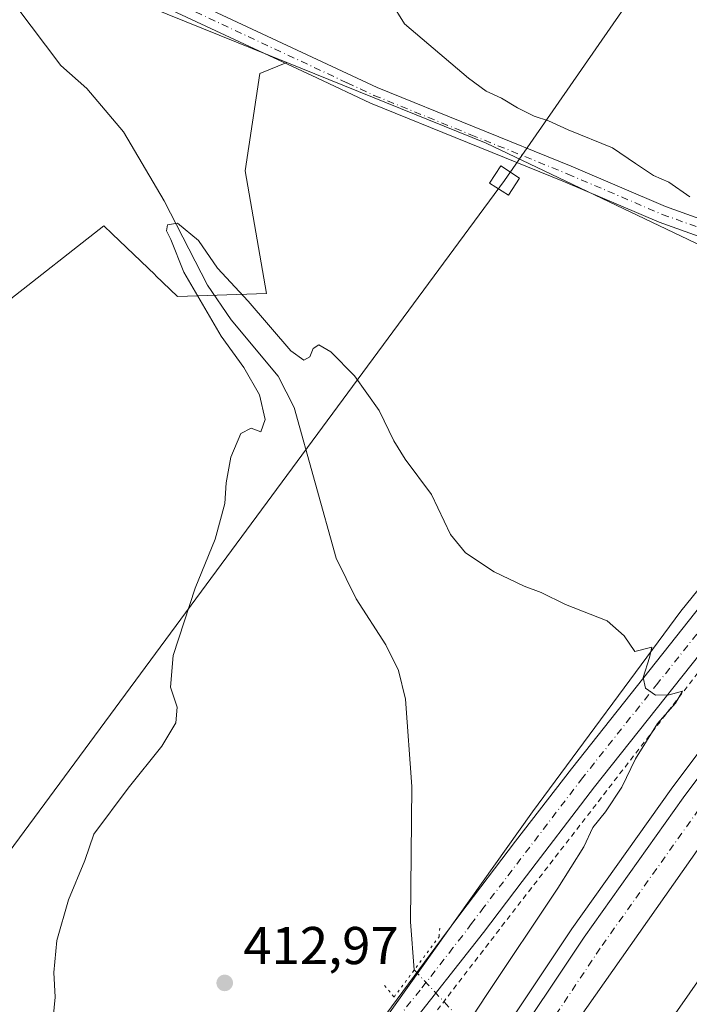
# Model space of a CAD drawing. Units: metres. Extents: x 604454 to 607919, y 4701456 to 4703821.
# Drawn here: x 607439 to 607565, y 4701961 to 4702146 of the extents above; entities that cross this region are included whole.
import ezdxf

# ---------------------------------------------------------------- set-up
doc = ezdxf.new("R2010")
doc.units = ezdxf.units.M
doc.header["$MEASUREMENT"] = 0
for name, pattern in [('DGN Style 2', [1.6480167562047852, 0.988810053722871, -0.6592067024819142]), ('DGN Style 4', [2.6384748266838614, 1.318413404963828, -0.6592067024819142, 0.001648016756204785, -0.6592067024819142]), ('DGN Style 5', [1.1536117293433497, 0.4944050268614355, -0.6592067024819142])]:
    doc.linetypes.add(name, pattern=pattern)
for name, color, linetype, lineweight in [('Alambrada', 7, 'DGN Style 2', 0), ('Arbolado forestal CxS', 92, 'Continuous', 0), ('Arcén (en calzada doble)', 91, 'Continuous', 13), ('Camino Cxs', 7, 'Continuous', 0), ('Camino eje', 30, 'DGN Style 4', 13), ('Carretera de calzada doble Cxs', 1, 'Continuous', 13), ('Carretera de calzada doble eje', 1, 'DGN Style 4', 0), ('Corriente natural lineal', 142, 'Continuous', 13), ('Corriente natural lineal oculto', 9, 'DGN Style 4', 13), ('Cultivos herbáceos CxS', 92, 'Continuous', 0), ('Curva de nivel normal', 30, 'Continuous', 0), ('Núcleo urbano CxS', 7, 'Continuous', 0), ('Pastizal CxS', 92, 'Continuous', 0), ('Pista no pavimentada Cxs', 111, 'Continuous', 0), ('Pista no pavimentada eje', 91, 'DGN Style 4', 0), ('Puente lineal', 2, 'DGN Style 5', 0), ('Punto de cota en terreno', 7, 'Continuous', 0), ('Rótulo de punto de cota en terreno', 7, 'Continuous', 0), ('Tendido', 6, 'Continuous', 0), ('Torre de tendido Cxs', 51, 'Continuous', 0)]:
    doc.layers.add(name, color=color, linetype=linetype, lineweight=lineweight)
doc.styles.add('Style-Arial', font='txt')

# ---------------------------------------------------------------- blocks, each defined once
blk = doc.blocks.new('5PATER')
at = {"layer": 'Núcleo urbano CxS', "linetype": 'Continuous', "lineweight": 0}
h = blk.add_hatch(color=51, dxfattribs=at)
edge = h.paths.add_edge_path()
edge.add_ellipse((0, 0), major_axis=(-0.1095731443231308, -0.1110710700762829), ratio=0.9994222409660322, start_angle=0, end_angle=360)
blk = doc.blocks.new('*U20')
at = {"layer": 'Pista no pavimentada Cxs', "color": 111, "linetype": 'Continuous', "lineweight": 0}
for points in [[(607432.4501, 4701822.100099999, 416.5524000000005), (607455.1601, 4701868.280099999, 414.9281000000047), (607471.5701000001, 4701904.850099999, 413.4281000000047), (607480.6401000004, 4701922.0101, 413.0571000000054), (607487.5100999996, 4701933.380100001, 412.9725000000035), (607493.2100999998, 4701941.600099999, 412.6983999999939), (607507.7600999996, 4701958.800100001, 412.6114999999991), (607518.2100999998, 4701972.960100001, 412.2770000000019), (607521.6651, 4701977.5811, 412.6472000000067), (607532.1255000001, 4701991.3621, 413.5178000000014), (607542.6476999996, 4702004.9735, 414.3332999999984), (607568.3671000004, 4702037.552300001, 416.4373000000051), (607570.6947999997, 4702040.650699999, 416.6809000000067), (607589.4134999998, 4702067.206900001, 418.448000000004), (607594.3198999995, 4702074.0865, 418.9548999999971), (607596.4203000005, 4702076.851500001, 419.1518000000069), (607599.6747000003, 4702081.6141, 419.5013000000035), (607603.5641000001, 4702088.837099999, 420.1404999999941), (607603.6401000004, 4702090.090100001, 420.2299999999959), (607609.3701, 4702099.840100001, 421.130799999999), (607611.1700999998, 4702102.890100001, 421.5293999999994), (607622.0201000003, 4702124.4001, 424.3044999999984), (607628.7001, 4702137.6501, 426.2244999999967), (607637.4802000001, 4702151.1801, 427.3763000000035)], [(607642.0100999996, 4702147.940099999, 427.3622999999934), (607633.5301000001, 4702134.880100001, 426.0489999999991), (607616.0601000005, 4702100.220100001, 421.5041000000056), (607598.9401000004, 4702071.130100001, 418.9986000000063), (607575.2401000002, 4702037.2601, 418.2084000000032), (607546.9401000004, 4702001.640100001, 417.1836000000039), (607533.3601000002, 4701983.8101, 417.8064000000013), (607526.0701000001, 4701974.2301, 417.1892999999982), (607511.4600999998, 4701955.6601, 419.1000000000058), (607504.0201000003, 4701946.8101, 414.2057999999961), (607497.0100999996, 4701938.4901, 413.2792000000045), (607491.7701000003, 4701931.0001, 413.8120999999956), (607484.6401000004, 4701919.7401, 414.0460000000021), (607475.7001, 4701902.840100001, 414.1563000000024), (607459.3201000001, 4701866.3301, 415.8935999999958), (607436.5301000001, 4701819.9801, 416.4726999999984)]]:
    blk.add_polyline3d(points, dxfattribs=at)

msp = doc.modelspace()

# ---------------------------------------------------------------- linework, layer by layer
at = {"layer": 'Alambrada', "color": 7, "linetype": 'DGN Style 2', "lineweight": 0}
msp.add_polyline3d([(607644.3201000001, 4702146.390100001, 427.2069000000047), (607632.7100999998, 4702128.840100001, 425.5233000000007), (607615.1901000004, 4702094.440099999, 420.6347999999998), (607600.3501000004, 4702070.4301, 418.8965000000026), (607575.4801000003, 4702034.790100001, 419.4599000000017), (607529.0701000001, 4701974.790100001, 419.4060999999929), (607506.7100999998, 4701945.6801, 417.1475000000065), (607493.4001000002, 4701927.340100001, 416.4361000000063), (607478.8000999996, 4701901.920100001, 416.5451999999932), (607465.0100999996, 4701873.4801, 417.6928999999946), (607446.8901000004, 4701835.340100001, 416.7899000000034), (607430.5401, 4701802.5601, 416.5844999999972), (607411.6201, 4701769.540100001, 417.6974999999948), (607398.5701000001, 4701745.850099999, 417.9783000000025), (607408.9101, 4701741.440099999, 416.8089000000036), (607410.4801000003, 4701741.5101, 416.7510000000038)], dxfattribs=at)
at = {"layer": 'Arbolado forestal CxS', "color": 92, "linetype": 'Continuous', "lineweight": 0}
for points in [[(607427.5176999997, 4702494.2325, 427.1306999999942), (607429.6873000005, 4702470.668500001, 426.8046000000032), (607434.8777000001, 4702429.124500001, 423.5359999999928), (607450.4471000005, 4702396.235500001, 423.1162999999942), (607455.6376999998, 4702363.3455, 421.8043999999937), (607450.4458999997, 4702316.608700001, 421.2543000000006), (607438.3353000004, 4702278.525900001, 420.3120999999956), (607433.1447000002, 4702247.368100001, 420.2041999999929), (607431.4133000001, 4702214.4791, 419.2679000000062), (607446.9836999997, 4702183.3201, 418.3686000000016), (607453.9042999997, 4702152.1621, 417.8062999999966), (607489.0916999998, 4702137.9113, 417.9087)], [(607654.5835999995, 4702160.623299999, 427.3680000000023), (607638.0790999997, 4702143.012900001, 426.8745000000054), (607618.2757000001, 4702112.194900001, 422.7989999999991), (607603.8981, 4702085.008300001, 419.8760000000038), (607580.8680999996, 4702096.785499999, 419.4489999999933), (607526.5670999996, 4702122.734099999, 418.9119999999967), (607489.0916999998, 4702137.9113, 417.9087), (607453.9042999997, 4702152.1621, 417.8062999999966)], [(607489.0916999998, 4702137.9113, 417.9087), (607526.5670999996, 4702122.734099999, 418.9119999999967), (607580.8680999996, 4702096.785499999, 419.4489999999933), (607603.8981, 4702085.008300001, 419.8760000000038)]]:
    msp.add_polyline3d(points, dxfattribs=at)
at = {"layer": 'Arcén (en calzada doble)', "color": 91, "linetype": 'Continuous', "lineweight": 13}
msp.add_polyline3d([(607901.0278000003, 4702375.9165, 421.085699999996), (607899.0100999996, 4702373.7301, 421.0406999999978), (607866.3901000004, 4702339.0801, 420.6227000000072), (607839.6001000004, 4702311.2301, 421.0341000000044), (607783.6401000004, 4702254.0601, 421.0917999999947), (607757.0701000001, 4702227.4301, 423.8215999999957), (607731.8901000004, 4702200.890100001, 419.6511000000028), (607698.5500999996, 4702166.440099999, 419.2719999999972), (607645.6901000004, 4702107.7601, 418.6543999999994), (607609.2600999996, 4702063.9301, 418.2768000000069), (607592.1901000004, 4702042.360099999, 418.4054999999935), (607561.3501000004, 4702001.1801, 418.857999999993), (607542.7100999998, 4701974.920100001, 419.1717999999965), (607515.0701000001, 4701933.350099999, 418.5124000000069), (607497.3201000001, 4701905.340100001, 418.4645000000019), (607477.1001000004, 4701871.4301, 419.3776000000071), (607450.3000999996, 4701823.100099999, 418.3277999999991), (607437.1401000004, 4701797.610099999, 416.5736999999936), (607423.0500999996, 4701768.9101, 416.3901999999944), (607408.0701000001, 4701736.5701, 416.7286000000022), (607394.3300999999, 4701705.7301, 416.5578999999998), (607375.5100999996, 4701659.5101, 417.1800999999978), (607370.4401000004, 4701646.4101, 419.2654000000039), (607370.4346000003, 4701646.3958, 419.2636999999959)], dxfattribs=at)
at = {"layer": 'Camino Cxs', "color": 7, "linetype": 'Continuous', "lineweight": 0}
for points in [[(607603.6401000004, 4702090.090100001, 420.2299999999959), (607601.7301000003, 4702092.850099999, 420.2391999999964), (607595.7401000002, 4702096.270099999, 419.8714999999939), (607570.6501000002, 4702103.6801, 419.821100000001), (607559.1201, 4702107.8201, 419.6738999999943), (607541.3300999999, 4702115.420100001, 419.4484999999986), (607504.8501000004, 4702130.2401, 418.3600000000006), (607494.7500999998, 4702134.970100001, 417.9556000000011), (607461.2301000003, 4702150.6501, 417.9039000000048), (607453.7200999996, 4702155.960100001, 417.8171000000002), (607447.6801000005, 4702164.960100001, 417.8025000000052), (607446.9901000002, 4702166.850099999, 417.8147999999928)], [(607462.8400999998, 4702153.420100001, 417.8702000000048), (607506.1300999997, 4702133.170100001, 418.6621000000014), (607542.5500999996, 4702118.370100001, 419.3555999999954), (607560.2901, 4702110.790100001, 419.9284999999945), (607571.6501000002, 4702106.710100001, 420.334799999997), (607597.0000999998, 4702099.2301, 420.0449999999983), (607602.9001000002, 4702098.870100001, 420.445000000007), (607609.3701, 4702099.840100001, 421.130799999999), (607603.6401000004, 4702090.090100001, 420.2299999999959), (607601.7301000003, 4702092.850099999, 420.2391999999964), (607595.7401000002, 4702096.270099999, 419.8714999999939), (607570.6501000002, 4702103.6801, 419.821100000001), (607559.1201, 4702107.8201, 419.6738999999943), (607541.3300999999, 4702115.420100001, 419.4484999999986), (607504.8501000004, 4702130.2401, 418.3600000000006), (607494.7500999998, 4702134.970100001, 417.9556000000011), (607461.2301000003, 4702150.6501, 417.9039000000048)], [(607462.8400999998, 4702153.420100001, 417.8702000000048), (607506.1300999997, 4702133.170100001, 418.6621000000014), (607542.5500999996, 4702118.370100001, 419.3555999999954), (607560.2901, 4702110.790100001, 419.9284999999945), (607571.6501000002, 4702106.710100001, 420.334799999997), (607597.0000999998, 4702099.2301, 420.0449999999983), (607602.9001000002, 4702098.870100001, 420.445000000007), (607609.3701, 4702099.840100001, 421.130799999999)]]:
    msp.add_polyline3d(points, dxfattribs=at)
at = {"layer": 'Camino eje', "color": 30, "linetype": 'DGN Style 4', "lineweight": 13}
msp.add_polyline3d([(607448.2275, 4702168.139900001, 417.9052999999985), (607449.1151000002, 4702165.6851, 417.8910000000033), (607451.8651000002, 4702161.595100001, 417.820200000002), (607454.8850999996, 4702157.095100001, 417.7978000000003), (607458.6401000004, 4702154.440099999, 417.8006000000024), (607462.0351, 4702152.0351, 417.8136999999988), (607500.4401000004, 4702134.0701, 418.2201999999961), (607505.4901000002, 4702131.7051, 418.4784999999974), (607523.7301000003, 4702124.295100001, 419.1548999999941), (607541.9401000004, 4702116.895099999, 419.2636000000057), (607559.7050999999, 4702109.3051, 419.7921999999963), (607571.1501000002, 4702105.1951, 420.0752999999968), (607583.6951000001, 4702101.4901, 419.8883999999962), (607596.3701, 4702097.7501, 420.0148000000045), (607602.3151000004, 4702095.860099999, 420.3867000000028), (607609.3759000005, 4702094.3519, 420.8067000000011)], dxfattribs=at)
at = {"layer": 'Carretera de calzada doble Cxs', "color": 1, "linetype": 'Continuous', "lineweight": 13}
for points in [[(607901.2592000002, 4702360.962900001, 421.2016000000004), (607873.9101, 4702331.9301, 420.9198000000034), (607834.7301000003, 4702291.5001, 420.3555999999954), (607794.5800999999, 4702250.4001, 419.920499999993), (607739.5800999999, 4702193.710100001, 419.2599999999948), (607706.1001000004, 4702158.630100001, 418.9939000000013), (607683.0100999996, 4702133.690099999, 418.7881999999955), (607653.9200999998, 4702100.690099999, 418.3242999999929), (607617.3300999999, 4702056.890100001, 417.9438999999985), (607569.9801000003, 4701994.9001, 417.2388999999966), (607535.7500999998, 4701946.1801, 416.7565999999933), (607523.6001000004, 4701927.8301, 416.6803000000073), (607505.9801000003, 4701900.0101, 416.5317000000068), (607485.9101, 4701866.3301, 416.3806999999942), (607459.2801000001, 4701818.340100001, 416.2416999999987), (607446.2100999998, 4701793.050100001, 416.227899999998), (607432.2301000003, 4701764.520099999, 416.1766000000061), (607417.3201000001, 4701732.360099999, 416.241399999999), (607403.6700999998, 4701701.720100001, 416.3986000000005), (607394.0100999996, 4701678.360099999, 416.4682999999932), (607383.6700999998, 4701652.2601, 417.4523000000045)], [(607402.7100999998, 4701660.690099999, 416.607600000003), (607407.3501000004, 4701672.670100001, 416.3821000000025), (607419.6901000004, 4701702.3101, 416.4812999999995), (607442.9600999998, 4701753.2601, 416.6236000000063), (607454.6601, 4701776.720100001, 416.5593999999983), (607478.3000999996, 4701822.0801, 416.7580000000016), (607489.0301000001, 4701841.770099999, 416.6543999999994), (607512.2801000001, 4701881.840100001, 416.5589000000036), (607541.9801000003, 4701928.840100001, 417.0402000000031), (607555.3000999996, 4701949.1501, 417.213699999993), (607571.2801000001, 4701972.0001, 417.4746000000014), (607596.3901000004, 4702006.2401, 417.786500000002), (607623.1401000004, 4702041.210100001, 418.204700000002), (607667.2100999998, 4702093.860099999, 418.741399999999), (607697.0500999996, 4702127.690099999, 419.1863000000012), (607754.3000999996, 4702189.210100001, 419.8086000000039), (607782.9801000003, 4702218.940099999, 419.7734999999957), (607801.9801000003, 4702237.9901, 420.0485000000045), (607846.0500999996, 4702283.040100001, 420.699099999998), (607891.8000999996, 4702330.3201, 421.3179999999993), (607901.5725999996, 4702340.7062, 421.4501000000019)], [(607419.6901000004, 4701702.3101, 416.4812999999995), (607442.9600999998, 4701753.2601, 416.6236000000063), (607454.6601, 4701776.720100001, 416.5593999999983), (607478.3000999996, 4701822.0801, 416.7580000000016), (607489.0301000001, 4701841.770099999, 416.6543999999994), (607512.2801000001, 4701881.840100001, 416.5589000000036), (607541.9801000003, 4701928.840100001, 417.0402000000031), (607555.3000999996, 4701949.1501, 417.213699999993), (607571.2801000001, 4701972.0001, 417.4746000000014), (607596.3901000004, 4702006.2401, 417.786500000002), (607623.1401000004, 4702041.210100001, 418.204700000002), (607667.2100999998, 4702093.860099999, 418.741399999999), (607697.0500999996, 4702127.690099999, 419.1863000000012), (607754.3000999996, 4702189.210100001, 419.8086000000039)], [(607374.2801000001, 4701648.100099999, 419.0377000000008), (607378.1401000004, 4701658.5101, 416.9517999999953), (607387.2100999998, 4701681.1501, 416.8393999999971), (607396.9200999998, 4701704.610099999, 416.7045999999973), (607410.6201, 4701735.4101, 416.6153000000049), (607425.5800999999, 4701767.690099999, 416.4988000000012), (607439.6401000004, 4701796.350099999, 416.6057000000001), (607452.7801000001, 4701821.800100001, 417.0194000000047), (607465.3901000004, 4701844.920100001, 417.1003999999957), (607479.5301000001, 4701870.0101, 417.752999999997), (607499.7100999998, 4701903.880100001, 417.3417000000045), (607517.4200999998, 4701931.840100001, 417.1826000000001), (607529.6601, 4701950.3101, 418.254700000005), (607545.0100999996, 4701973.3301, 418.0283999999957), (607563.6201, 4701999.540100001, 417.9453999999969), (607594.4200999998, 4702040.6601, 418.2305999999954), (607611.4401000004, 4702062.1601, 418.3307999999961), (607647.8201000001, 4702105.9301, 418.7449999999953), (607654.9600999998, 4702113.9301, 418.7857999999979), (607677.3300999999, 4702138.710100001, 419.1324000000022), (607700.6001000004, 4702164.540100001, 419.3570000000037)], [(607425.5800999999, 4701767.690099999, 416.4988000000012), (607439.6401000004, 4701796.350099999, 416.6057000000001), (607452.7801000001, 4701821.800100001, 417.0194000000047), (607465.3901000004, 4701844.920100001, 417.1003999999957), (607479.5301000001, 4701870.0101, 417.752999999997), (607499.7100999998, 4701903.880100001, 417.3417000000045), (607517.4200999998, 4701931.840100001, 417.1826000000001), (607529.6601, 4701950.3101, 418.254700000005), (607545.0100999996, 4701973.3301, 418.0283999999957), (607563.6201, 4701999.540100001, 417.9453999999969), (607594.4200999998, 4702040.6601, 418.2305999999954), (607611.4401000004, 4702062.1601, 418.3307999999961), (607647.8201000001, 4702105.9301, 418.7449999999953), (607654.9600999998, 4702113.9301, 418.7857999999979), (607677.3300999999, 4702138.710100001, 419.1324000000022), (607700.6001000004, 4702164.540100001, 419.3570000000037)], [(607706.1001000004, 4702158.630100001, 418.9939000000013), (607683.0100999996, 4702133.690099999, 418.7881999999955), (607653.9200999998, 4702100.690099999, 418.3242999999929), (607617.3300999999, 4702056.890100001, 417.9438999999985), (607569.9801000003, 4701994.9001, 417.2388999999966), (607535.7500999998, 4701946.1801, 416.7565999999933), (607523.6001000004, 4701927.8301, 416.6803000000073), (607505.9801000003, 4701900.0101, 416.5317000000068), (607485.9101, 4701866.3301, 416.3806999999942), (607459.2801000001, 4701818.340100001, 416.2416999999987), (607446.2100999998, 4701793.050100001, 416.227899999998), (607432.2301000003, 4701764.520099999, 416.1766000000061)]]:
    msp.add_polyline3d(points, dxfattribs=at)
at = {"layer": 'Carretera de calzada doble eje', "color": 1, "linetype": 'DGN Style 4', "lineweight": 0}
msp.add_polyline3d([(607703.2801000001, 4702162.040100001, 419.3107000000018), (607680.0500999996, 4702136.2601, 419.0378999999957), (607657.6901000004, 4702111.4801, 418.7480999999971), (607650.5800999999, 4702103.550100001, 418.6699999999983), (607614.2801000001, 4702059.840100001, 418.2173999999941), (607597.3201000001, 4702038.4301, 418.0050999999949), (607566.5701000001, 4701997.380100001, 417.5862000000052), (607548.0301000001, 4701971.2501, 417.295299999998), (607532.7100999998, 4701948.270099999, 417.0463000000018), (607520.5000999998, 4701929.840100001, 416.9444999999978), (607502.8201000001, 4701901.960100001, 416.7660000000033), (607482.7100999998, 4701868.1801, 416.639599999995), (607468.5800999999, 4701843.1501, 416.5651999999973), (607456.0100999996, 4701820.0801, 416.5859000000055), (607442.9101, 4701794.710100001, 416.4881000000024), (607428.8901000004, 4701766.110099999, 416.4149999999936), (607413.9600999998, 4701733.9001, 416.4486000000034), (607400.2801000001, 4701703.1801, 416.6233000000066), (607390.6001000004, 4701679.7601, 416.7048000000068), (607381.5500999996, 4701657.1801, 416.7788), (607378.9360999997, 4701650.169299999, 417.8457000000053)], dxfattribs=at)
at = {"layer": 'Corriente natural lineal', "color": 142, "linetype": 'Continuous', "lineweight": 13}
msp.add_polyline3d([(607430.5120999999, 4702164.945499999, 417.7032999999938), (607435.8400999998, 4702152.780099999, 417.2860999999975), (607438.1801000005, 4702148.5601, 416.9275000000052), (607446.6601, 4702137.340100001, 416.3380000000034), (607451.5301000001, 4702132.970100001, 416.1153999999952), (607458.4401000004, 4702124.860099999, 416.1658000000025), (607466.0401, 4702111.850099999, 415.7458000000042), (607474.2100999998, 4702096.0001, 415.3117000000057), (607478.6801000005, 4702089.460100001, 415.0048999999999), (607487.4801000003, 4702078.860099999, 414.6450999999943), (607490.4801000003, 4702072.9801, 414.0314999999973), (607498.3800999997, 4702044.600099999, 413.0543999999936), (607502.1501000002, 4702036.9801, 412.4645000000019), (607507.7100999998, 4702028.3101, 412.2483999999968), (607510.1300999997, 4702023.5001, 411.9110999999975), (607511.4401000004, 4702018.090100001, 411.6300000000047), (607512.6300999997, 4702001.670100001, 410.9471000000049), (607512.3501000004, 4701976.2401, 410.4985000000015), (607513.0804000003, 4701967.159800001, 410.5519000000059)], dxfattribs=at)
at = {"layer": 'Corriente natural lineal oculto', "color": 9, "linetype": 'DGN Style 4', "lineweight": 13, "extrusion": (0.7316636480339528, 0.6816658313781503, 2.184452594809988e-05), "elevation": 3649665.598699948, "flags": 128}
msp.add_lwpolyline([(3026137.536773157, 330.82668520625), (3026128.629577565, 332.7593852067014), (3026064.334167162, 331.7830852064736)], dxfattribs=at)
at = {"layer": 'Cultivos herbáceos CxS', "color": 92, "linetype": 'Continuous', "lineweight": 0}
for points in [[(607417.9309, 4702078.330700001, 419.7473000000027), (607454.7307000002, 4702107.134299999, 417.0227000000014), (607456.2896999996, 4702105.639900001, 416.9618999999948), (607464.3570999998, 4702097.908700001, 416.4906999999948), (607464.4596999995, 4702097.8101, 416.4820999999938), (607468.5733000003, 4702093.867900001, 416.1723999999958), (607485.3006999996, 4702094.444700001, 415.848800000007), (607481.2629000006, 4702117.515699999, 416.8184999999939), (607484.0367000002, 4702135.819700001, 417.735400000005), (607489.0916999998, 4702137.9113, 417.9087), (607526.5670999996, 4702122.734099999, 418.9119999999967), (607580.8680999996, 4702096.785499999, 419.4489999999933), (607603.8981, 4702085.008300001, 419.8760000000038), (607563.1731000004, 4702034.686899999, 415.8573999999935), (607535.3293000003, 4701996.910700001, 413.4829000000027), (607476.9967999998, 4701914.9663, 412.9052999999985), (607454.8359000003, 4701872.731699999, 414.209799999997), (607437.2959000003, 4701879.640900001, 415.6909000000014)], [(607489.0916999998, 4702137.9113, 417.9087), (607484.0367000002, 4702135.819700001, 417.735400000005), (607481.2629000006, 4702117.515699999, 416.8184999999939), (607485.3006999996, 4702094.444700001, 415.848800000007), (607468.5733000003, 4702093.867900001, 416.1723999999958), (607464.4596999995, 4702097.8101, 416.4820999999938), (607464.3570999998, 4702097.908700001, 416.4906999999948), (607456.2896999996, 4702105.639900001, 416.9618999999948), (607454.7307000002, 4702107.134299999, 417.0227000000014), (607417.9309, 4702078.330700001, 419.7473000000027)], [(607489.0916999998, 4702137.9113, 417.9087), (607526.5670999996, 4702122.734099999, 418.9119999999967), (607580.8680999996, 4702096.785499999, 419.4489999999933), (607603.8981, 4702085.008300001, 419.8760000000038)], [(607603.8981, 4702085.008300001, 419.8760000000038), (607563.1731000004, 4702034.686899999, 415.8573999999935), (607535.3293000003, 4701996.910700001, 413.4829000000027), (607476.9967999998, 4701914.9663, 412.9052999999985), (607454.8359000003, 4701872.731699999, 414.209799999997)]]:
    msp.add_polyline3d(points, dxfattribs=at)
at = {"layer": 'Curva de nivel normal', "color": 30, "linetype": 'Continuous', "lineweight": 0, "flags": 128}
for points, elevation in [([(607508.6399999997, 4702149.280099999), (607511.25, 4702145.140100001), (607523.2599999999, 4702134.960100001), (607526.5800000001, 4702132.470100001), (607529.4699999997, 4702131.1801), (607532.4900000002, 4702129.350099999), (607535.6299999999, 4702127.8101), (607538.3099999996, 4702126.940099999), (607541.9900000002, 4702125.220100001), (607550.3200000003, 4702121.850099999), (607554.6399999997, 4702118.860099999), (607558.0599999996, 4702116.640100001), (607560.9400000004, 4702115.370100001), (607564.8899999997, 4702112.630100001)], 420), ([(607444.9800000006, 4701956.1801), (607445.5899999999, 4701962.020099999), (607445.3300000001, 4701966.6801), (607445.8600000005, 4701972.6801), (607448.0999999996, 4701980.350099999), (607451.1200000001, 4701987.780099999), (607452.8600000005, 4701992.7301), (607459.2999999998, 4702001.340100001), (607465.6500000004, 4702009.2501), (607468.25, 4702013.6601), (607468.5, 4702016.590100001), (607467.2199999997, 4702020.340100001), (607467.7800000003, 4702026.340100001), (607471.9000000004, 4702039.0001), (607475.6399999997, 4702048.220100001), (607477.4400000004, 4702054.890100001), (607477.7300000006, 4702058.780099999), (607478.6200000001, 4702063.640100001), (607480.4400000004, 4702068.0601), (607482.4400000004, 4702069.0801), (607484.25, 4702068.4001), (607485.0199999996, 4702070.700099999), (607484.0099999999, 4702075.340100001), (607481.0300000003, 4702080.5001), (607476.7800000003, 4702086.4101), (607469.7800000003, 4702098.440099999), (607467.3399999999, 4702104.5601), (607466.4699999997, 4702106.200099999), (607466.7100000001, 4702107.3301), (607468.5800000001, 4702107.6501), (607472.5, 4702104.380100001), (607476.0800000001, 4702099.170100001), (607481.8399999999, 4702092.9901), (607489.9000000004, 4702083.6601), (607492.3399999999, 4702081.860099999)], 415), ([(607492.3399999999, 4702081.860099999), (607493.4699999997, 4702082.540100001), (607494.0599999996, 4702084.100099999), (607495.1299999999, 4702084.7401), (607497.3799999999, 4702083.470100001), (607501.8499999996, 4702078.960100001), (607506.5, 4702072.4001), (607509.2300000006, 4702066.720100001), (607511.3799999999, 4702063.280099999), (607516.3399999999, 4702056.5801), (607519.8799999999, 4702049.110099999), (607522.7300000006, 4702045.630100001), (607528.0800000001, 4702042.090100001), (607533.7300000006, 4702039.340100001), (607536.9100000003, 4702038.200099999), (607541.5199999996, 4702035.9301), (607549.3600000005, 4702032.860099999), (607552.54, 4702029.9901), (607554.5499999998, 4702027.100099999), (607557.75, 4702027.860099999), (607557.2999999998, 4702025.960100001), (607556.0999999996, 4702022.200099999), (607556.5599999996, 4702020.190099999), (607558.4500000002, 4702018.860099999), (607560.9699999997, 4702018.9301), (607563.5199999996, 4702019.600099999), (607562.2100000001, 4702017.3201), (607558.8200000003, 4702013.5001), (607554.6600000003, 4702006.9001), (607552.0999999996, 4702001.5701), (607549.0099999999, 4701996.880100001), (607546.6200000001, 4701993.950099999), (607544.9699999997, 4701990.3301), (607540.0899999999, 4701982.520099999), (607526.5800000001, 4701962.380100001), (607517.5199999996, 4701948.520099999)], 415)]:
    msp.add_lwpolyline(points, dxfattribs=dict(at, elevation=elevation))
at = {"layer": 'Núcleo urbano CxS', "color": 7, "linetype": 'Continuous', "lineweight": 0}
for points in [[(607429.5837000003, 4701801.2621, 416.7617000000027), (607454.8359000003, 4701872.731699999, 414.209799999997), (607476.9967999998, 4701914.9663, 412.9052999999985), (607535.3293000003, 4701996.910700001, 413.4829000000027), (607563.1731000004, 4702034.686899999, 415.8573999999935), (607603.8981, 4702085.008300001, 419.8760000000038), (607618.2757000001, 4702112.194900001, 422.7989999999991), (607638.0790999997, 4702143.012900001, 426.8745000000054), (607654.5835999995, 4702160.623299999, 427.3680000000023)], [(607603.8981, 4702085.008300001, 419.8760000000038), (607563.1731000004, 4702034.686899999, 415.8573999999935), (607535.3293000003, 4701996.910700001, 413.4829000000027), (607476.9967999998, 4701914.9663, 412.9052999999985), (607454.8359000003, 4701872.731699999, 414.209799999997)]]:
    msp.add_polyline3d(points, dxfattribs=at)
at = {"layer": 'Pastizal CxS', "color": 92, "linetype": 'Continuous', "lineweight": 0}
for points in [[(607427.5176999997, 4702494.2325, 427.1306999999942), (607429.6873000005, 4702470.668500001, 426.8046000000032), (607434.8777000001, 4702429.124500001, 423.5359999999928), (607450.4471000005, 4702396.235500001, 423.1162999999942), (607455.6376999998, 4702363.3455, 421.8043999999937), (607450.4458999997, 4702316.608700001, 421.2543000000006), (607438.3353000004, 4702278.525900001, 420.3120999999956), (607433.1447000002, 4702247.368100001, 420.2041999999929), (607431.4133000001, 4702214.4791, 419.2679000000062), (607446.9836999997, 4702183.3201, 418.3686000000016), (607453.9042999997, 4702152.1621, 417.8062999999966), (607489.0916999998, 4702137.9113, 417.9087)], [(607453.9042999997, 4702152.1621, 417.8062999999966), (607489.0916999998, 4702137.9113, 417.9087), (607484.0367000002, 4702135.819700001, 417.735400000005), (607481.2629000006, 4702117.515699999, 416.8184999999939), (607485.3006999996, 4702094.444700001, 415.848800000007), (607468.5733000003, 4702093.867900001, 416.1723999999958), (607464.4596999995, 4702097.8101, 416.4820999999938), (607464.3570999998, 4702097.908700001, 416.4906999999948), (607456.2896999996, 4702105.639900001, 416.9618999999948), (607454.7307000002, 4702107.134299999, 417.0227000000014), (607417.9309, 4702078.330700001, 419.7473000000027), (607396.0411, 4702088.2161, 421.084400000007), (607381.7380999997, 4702090.417099999, 425.8010000000068), (607366.3350999998, 4702104.725299999, 432.523199999996), (607372.9364999998, 4702120.1351, 433.4884000000021), (607375.1376999998, 4702133.3431, 429.5434999999998), (607390.5406999999, 4702130.040899999, 424.6530000000057), (607399.3416999998, 4702132.241900001, 423.2069999999949), (607397.1420999998, 4702147.650900001, 421.5084000000061)], [(607489.0916999998, 4702137.9113, 417.9087), (607484.0367000002, 4702135.819700001, 417.735400000005), (607481.2629000006, 4702117.515699999, 416.8184999999939), (607485.3006999996, 4702094.444700001, 415.848800000007), (607468.5733000003, 4702093.867900001, 416.1723999999958), (607464.4596999995, 4702097.8101, 416.4820999999938), (607464.3570999998, 4702097.908700001, 416.4906999999948), (607456.2896999996, 4702105.639900001, 416.9618999999948), (607454.7307000002, 4702107.134299999, 417.0227000000014), (607417.9309, 4702078.330700001, 419.7473000000027)]]:
    msp.add_polyline3d(points, dxfattribs=at)
at = {"layer": 'Pista no pavimentada Cxs', "color": 111, "linetype": 'Continuous', "lineweight": 0}
for points in [[(607642.0100999996, 4702147.940099999, 427.3622999999934), (607633.5301000001, 4702134.880100001, 426.0489999999991), (607616.0601000005, 4702100.220100001, 421.5041000000056), (607598.9401000004, 4702071.130100001, 418.9986000000063), (607575.2401000002, 4702037.2601, 418.2084000000032), (607546.9401000004, 4702001.640100001, 417.1836000000039), (607533.3601000002, 4701983.8101, 417.8064000000013), (607526.0701000001, 4701974.2301, 417.1892999999982), (607511.4600999998, 4701955.6601, 419.1000000000058), (607504.0201000003, 4701946.8101, 414.2057999999961), (607497.0100999996, 4701938.4901, 413.2792000000045), (607491.7701000003, 4701931.0001, 413.8120999999956), (607484.6401000004, 4701919.7401, 414.0460000000021), (607475.7001, 4701902.840100001, 414.1563000000024), (607459.3201000001, 4701866.3301, 415.8935999999958), (607436.5301000001, 4701819.9801, 416.4726999999984), (607427.2101999996, 4701802.870100001, 416.9811999999947), (607410.4101, 4701772.890100001, 418.0963999999949), (607389.8901000004, 4701733.550100001, 418.8436999999976), (607383.9301000005, 4701725.0001, 419.4716000000044)], [(607421.4001000002, 4701801.9001, 417.1184999999969), (607423.1902000001, 4701805.100099999, 417.0005999999994), (607432.4501, 4701822.100099999, 416.5524000000005), (607455.1601, 4701868.280099999, 414.9281000000047), (607471.5701000001, 4701904.850099999, 413.4281000000047), (607480.6401000004, 4701922.0101, 413.0571000000054), (607487.5100999996, 4701933.380100001, 412.9725000000035), (607493.2100999998, 4701941.600099999, 412.6983999999939), (607507.7600999996, 4701958.800100001, 412.6114999999991), (607518.2100999998, 4701972.960100001, 412.2770000000019), (607521.6651, 4701977.5811, 412.6472000000067), (607532.1255000001, 4701991.3621, 413.5178000000014), (607542.6476999996, 4702004.9735, 414.3332999999984), (607568.3671000004, 4702037.552300001, 416.4373000000051), (607570.6947999997, 4702040.650699999, 416.6809000000067), (607589.4134999998, 4702067.206900001, 418.448000000004), (607594.3198999995, 4702074.0865, 418.9548999999971), (607596.4203000005, 4702076.851500001, 419.1518000000069), (607599.6747000003, 4702081.6141, 419.5013000000035), (607603.5641000001, 4702088.837099999, 420.1404999999941), (607603.6401000004, 4702090.090100001, 420.2299999999959)]]:
    msp.add_polyline3d(points, dxfattribs=at)
at = {"layer": 'Pista no pavimentada eje', "color": 91, "linetype": 'DGN Style 4', "lineweight": 0}
msp.add_polyline3d([(607609.3759000005, 4702094.3519, 420.8067000000011), (607601.2901, 4702080.610099999, 419.6055999999954), (607596.6001000004, 4702072.630100001, 419.067200000005), (607584.7500999998, 4702055.6951, 417.8337000000029), (607573.0100999996, 4702038.925100001, 416.9627999999939), (607558.8601000002, 4702021.1151, 415.8494999999967), (607544.7451, 4702003.345100001, 415.2244999999967), (607529.8251, 4701983.755100001, 415.1150999999954), (607526.1801000005, 4701978.965100001, 414.5081000000064), (607523.8551000003, 4701975.915100001, 414.3470999999991), (607522.1401000004, 4701973.595100001, 413.8665000000037), (607520.3501000004, 4701971.3201, 414.5096999999951), (607514.1716999998, 4701963.358300001, 415.4977999999974), (607502.1250999998, 4701948.3551, 412.3646000000008), (607498.6201, 4701944.1951, 412.5540000000037), (607495.1101000002, 4701940.045100001, 412.8647000000055), (607492.4901000002, 4701936.300100001, 412.875199999995), (607489.6401000004, 4701932.190099999, 413.2295000000013), (607486.0751, 4701926.5601, 413.1033000000025), (607482.6401000004, 4701920.8751, 413.1791999999987), (607478.1700999998, 4701912.425100001, 413.3956000000035), (607473.6350999996, 4701903.845100001, 413.6842999999935), (607457.2401000002, 4701867.3051, 414.8396000000066), (607434.4901000002, 4701821.040100001, 416.5046000000002)], dxfattribs=at)
at = {"layer": 'Puente lineal', "color": 2, "linetype": 'DGN Style 5', "lineweight": 0}
msp.add_polyline3d([(607507.4801000003, 4701964.2401, 411.9982000000018), (607509.2801000001, 4701962.050100001, 412.7048000000068), (607517.7301000003, 4701973.4101, 412.0329000000056), (607517.8701, 4701974.9901, 411.9841000000015)], dxfattribs=at)
at = {"layer": 'Tendido', "color": 6, "linetype": 'Continuous', "lineweight": 0}
msp.add_polyline3d([(607091.9408999998, 4701495.237199999, 429.4333999999944), (607097.8268999998, 4701533.964400001, 435.5577000000048), (607278.3600000005, 4701777.935000001, 436.554099999994), (607395.9100000003, 4701933.880000001, 425.2853000000032), (607530.0498000003, 4702115.670499999, 422.7400999999954), (607634.1550000003, 4702266.029999999, 441.9517999999953), (607742.7222999996, 4702425.498199999, 427.6330000000017), (607865.0999999996, 4702602.525, 446.8552999999956), (607896.8038999997, 4702648.9157, 444.6925000000047)], dxfattribs=at)
at = {"layer": 'Torre de tendido Cxs', "color": 51, "linetype": 'Continuous', "lineweight": 0}
msp.add_polyline3d([(607532.8543999996, 4702116.146700001, 423.5785000000033), (607530.7646000005, 4702112.916999999, 422.590400000001), (607527.2451999999, 4702115.1942, 421.2115999999951), (607529.3350999998, 4702118.424000001, 422.229800000001), (607532.8543999996, 4702116.146700001, 423.5785000000033)], dxfattribs=at)
msp.add_3dface([(607532.8543999996, 4702116.146700001, 423.5785000000033), (607530.7646000005, 4702112.916999999, 422.590400000001), (607527.2451999999, 4702115.1942, 421.2115999999951), (607529.3350999998, 4702118.424000001, 422.229800000001)], dxfattribs=at)

# ---------------------------------------------------------------- block references
at = {"layer": 'Pista no pavimentada Cxs', "color": 111, "linetype": 'Continuous', "lineweight": 0}
msp.add_blockref('*U20', (0, 0), dxfattribs=at)
at = {"layer": 'Punto de cota en terreno', "color": 7, "linetype": 'Continuous', "lineweight": 0, "xscale": 10, "yscale": 10, "zscale": 10}
msp.add_blockref('5PATER', (607477.4400000004, 4701964.720000001, 412.9700000000012), dxfattribs=at)

# ---------------------------------------------------------------- texts
at = {"layer": 'Rótulo de punto de cota en terreno', "color": 7, "linetype": 'Continuous', "lineweight": 0, "style": 'Style-Arial'}
msp.add_text('412,97', height=7.000000000000002, dxfattribs=at).set_placement((607480.9677999998, 4701968.2478))

doc.saveas('drawing.dxf')
